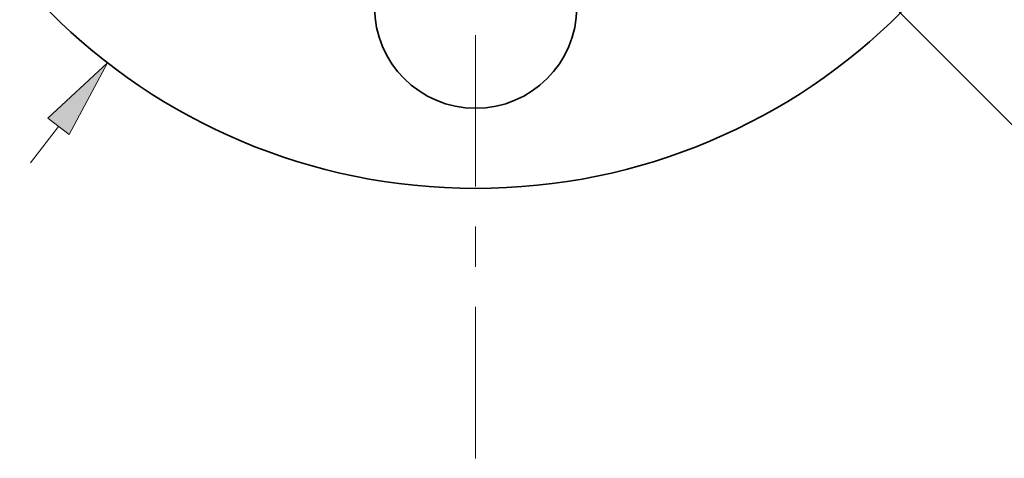
# Model space of a CAD drawing. Extents: x 0 to 10.8, y 0 to 8.3.
# Drawn here: x 2.4 to 4.8, y 3.6 to 4.7 of the extents above; entities that cross this region are included whole.
import ezdxf

# ---------------------------------------------------------------- set-up
doc = ezdxf.new("R2010")
doc.units = 0
doc.header["$MEASUREMENT"] = 0
doc.linetypes.add('DASHDOT', pattern=[18.5, 12, -3, 0.5, -3])
doc.layers.get('0').update_dxf_attribs({"lineweight": 13})

# ---------------------------------------------------------------- blocks, each defined once
blk = doc.blocks.new('BLOCK7')
at = {"color": 7, "lineweight": 13, "ltscale": 0.003593}
blk.add_line((-1.3872, -1.7952), (-1.2993, -1.6815), dxfattribs=at)
at = {"color": 7, "lineweight": 13, "ltscale": 0.03937}
blk.add_lwpolyline([(-1.2664, -1.707), (-1.1465, -1.4837), (-1.3323, -1.656)], close=True, dxfattribs=at)
blk.add_solid([(-1.2664, -1.707), (-1.1465, -1.4837), (-1.2664, -1.707), (-1.3323, -1.656)], dxfattribs=at)
blk = doc.blocks.new('BLOCK9')
at = {"color": 7, "lineweight": 13, "ltscale": 0.03937}
blk.add_line((0.9249, -0.9277), (1.6772, -1.6823), dxfattribs=at)
blk = doc.blocks.new('BLOCK13')
at = {"color": 7, "linetype": 'DASHDOT', "lineweight": 13, "ltscale": 0.03937}
blk.add_line((0, -2.7166), (0, 0.0966), dxfattribs=at)
blk.add_arc((0, 0), 1.31, 208.479, 331.521, dxfattribs=at)

msp = doc.modelspace()

# ---------------------------------------------------------------- linework, layer by layer
at = {"color": 7, "lineweight": 35, "ltscale": 0.03937}
for centre, radius in [((3.4908, 5.7298), 1.5), ((3.4908, 4.6818), 0.252)]:
    msp.add_circle(centre, radius, dxfattribs=at)

# ---------------------------------------------------------------- block references
at = {"lineweight": 0, "xscale": 0.8, "yscale": 0.8, "zscale": 0.8}
for name in ['BLOCK7', 'BLOCK9', 'BLOCK13']:
    msp.add_blockref(name, (3.4908, 5.7298), dxfattribs=at)

doc.saveas('drawing.dxf')
